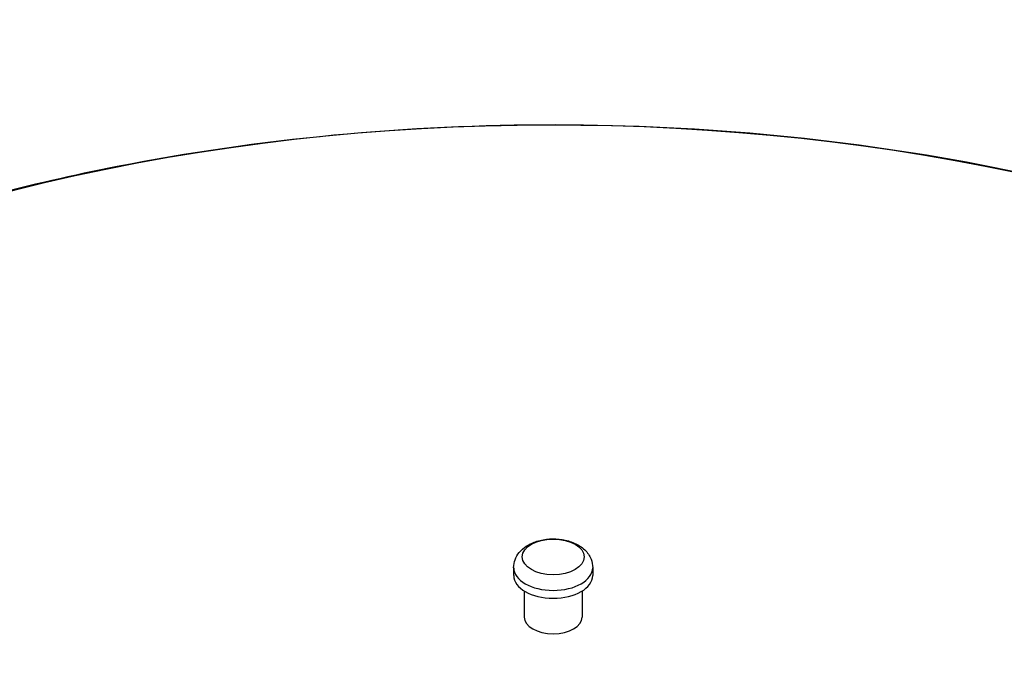
# Model space of a CAD drawing. Units: millimetres. Extents: x 0 to 42000, y -6777 to 89100.
# Drawn here: x 37697 to 38723, y 23834 to 24502 of the extents above; entities that cross this region are included whole.
import ezdxf

# ---------------------------------------------------------------- set-up
doc = ezdxf.new("R2010")
doc.units = ezdxf.units.MM
doc.header["$LTSCALE"] = 100
doc.layers.add('Sichtbar (ISO)', color=7, linetype='Continuous', lineweight=25)
doc.layers.add('Sichtbar schmal (ISO)', color=7, linetype='Continuous', lineweight=25)

msp = doc.modelspace()

# ---------------------------------------------------------------- linework, layer by layer
at = {"layer": 'Sichtbar (ISO)'}
for p, q in [((38211.7, 23931.1), (38211.7, 23922.9)), ((38294, 23931.1), (38294, 23922.9)), ((38222.7, 23906.8), (38222.7, 23879.6)), ((38283, 23906.8), (38283, 23879.6))]:
    msp.add_line(p, q, dxfattribs=at)
for centre, major_axis in [((38252.9, 23922.9), (41.1, 0)), ((38252.9, 23879.6), (30.1, 0))]:
    msp.add_ellipse(centre, major_axis=major_axis, ratio=0.575862, start_param=3.141593, end_param=6.283185, dxfattribs=at)
for points, knots in [([(37534.4, 24278.9), (37618.5, 24307.5), (37707.2, 24331), (37946.1, 24377.8), (38100.9, 24392.5), (38410, 24392.1), (38564.2, 24377.2), (38858, 24319), (38997.4, 24275.7), (39248, 24163.4), (39359.2, 24094.2), (39539.2, 23935), (39608.8, 23844.9), (39685.3, 23672.2), (39702.9, 23592.9), (39702.9, 23513.3)], [6.534747, 6.534747, 6.534747, 6.534747, 6.740346, 6.740346, 7.070558, 7.070558, 7.399835, 7.399835, 7.730064, 7.730064, 8.06224, 8.06224, 8.389612, 8.389612, 8.63938, 8.63938, 8.63938, 8.63938]), ([(38211.7, 23931.1), (38211.7, 23933.9), (38212.3, 23936.8), (38214.2, 23942.1), (38215.7, 23944.6), (38219.6, 23949.5), (38222.2, 23951.7), (38228.3, 23955.7), (38232.1, 23957.4), (38240.2, 23960), (38244.6, 23960.7), (38253.5, 23961.3), (38257.9, 23961.1), (38266.6, 23959.7), (38270.8, 23958.5), (38278.8, 23955), (38282.6, 23952.7), (38288.5, 23946.9), (38290.9, 23943.7), (38293.4, 23937.1), (38294, 23934.1), (38294, 23931.1)], [2.356194, 2.356194, 2.356194, 2.356194, 2.563902, 2.563902, 2.789986, 2.789986, 3.072191, 3.072191, 3.431446, 3.431446, 3.817405, 3.817405, 4.197847, 4.197847, 4.580502, 4.580502, 4.963403, 4.963403, 5.27625, 5.27625, 5.497787, 5.497787, 5.497787, 5.497787])]:
    msp.add_open_spline(points, degree=3, knots=knots, dxfattribs=at)
at = {"layer": 'Sichtbar schmal (ISO)'}
for centre, major_axis, start_param, end_param in [((38252.9, 23587.7), (1396.1, 0), 2.209776, 8.393459), ((38252.9, 23931.1), (41.1, 0), 3.141593, 6.283185)]:
    msp.add_ellipse(centre, major_axis=major_axis, ratio=0.575862, start_param=start_param, end_param=end_param, dxfattribs=at)
msp.add_ellipse((38252.9, 23942.3), major_axis=(-32.2, 0), ratio=0.575862, dxfattribs=at)

doc.saveas('drawing.dxf')
